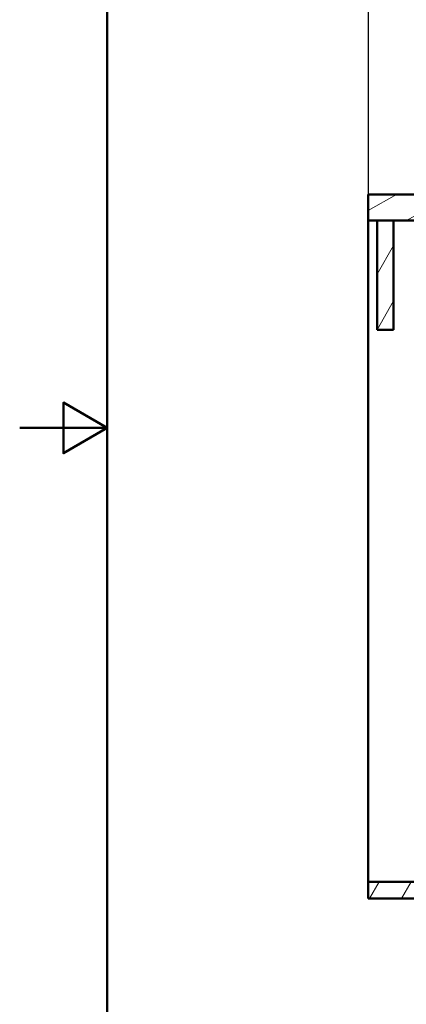
# Paper-space layout 'DS_2' of a CAD drawing. Units: millimetres. Extents: x 0 to 2100, y 0 to 2970.
# Drawn here: x 0 to 442, y 826 to 1952 of the extents above; entities that cross this region are included whole.
import ezdxf

# ---------------------------------------------------------------- set-up
doc = ezdxf.new("R2010")
doc.units = ezdxf.units.MM
doc.header["$LTSCALE"] = 10
for name, color, linetype, lineweight in [('Dimensions(ISO)', 7, 'Continuous', 25), ('Hatch', 7, 'Continuous', 9), ('Sketch Geometry(ISO)', 7, 'Continuous', 50), ('Visible Edges(ISO)', 7, 'Continuous', 50)]:
    doc.layers.add(name, color=color, linetype=linetype, lineweight=lineweight)
doc.styles.add('Text_3.5mm', font='arial.ttf', dxfattribs={"width": 0.9})
doc.dimstyles.new('KS-STANDARD', dxfattribs={"dimscale": 10, "dimtxt": 3.5, "dimasz": 2.5, "dimexe": 3.175, "dimexo": 0, "dimgap": 0.8, "dimtad": 1, "dimdec": 1, "dimrnd": 1e-08, "dimtxsty": 'Text_3.5mm', "dimcen": 0.09, "dimdle": 10, "dimclrd": 7, "dimclre": 7, "dimclrt": 7, "dimadec": 0, "dimazin": 2, "dimtfac": 0.714286, "dimtdec": 4, "dimtmove": 0, "dimatfit": 3, "dimfxl": 1, "dimtolj": 1, "dimlwd": 25, "dimlwe": 25, "dimarcsym": 0})
pattern_1 = [(60, (0, 0), (-27.4963, 15.875), [])]

# ---------------------------------------------------------------- blocks, each defined once
blk = doc.blocks.new('*D5')
at = {"layer": 'Defpoints', "color": 0, "linetype": 'Continuous', "transparency": 16777216}
for p in [(398.9, 2067.9), (398.9, 1752), (998.9, 1752)]:
    blk.add_point(p, dxfattribs=at)
at = {"layer": 'Dimensions(ISO)', "color": 7, "linetype": 'Continuous', "lineweight": 25, "transparency": 16777216}
for p, q in [((398.9, 1752), (398.9, 2099.6)), ((998.9, 1752), (998.9, 2099.6)), ((973.9, 2067.9), (423.9, 2067.9))]:
    blk.add_line(p, q, dxfattribs=at)
at = {"layer": 'Dimensions(ISO)', "color": 7, "linetype": 'Continuous', "transparency": 16777216}
for points in [[(423.9, 2072.1), (423.9, 2063.7), (398.9, 2067.9)], [(973.9, 2072.1), (973.9, 2063.7), (998.9, 2067.9)]]:
    blk.add_solid(points, dxfattribs=at)
at = {"layer": 'Dimensions(ISO)', "color": 7, "linetype": 'Continuous', "lineweight": 25, "transparency": 16777216, "insert": (664.1, 2093.8), "char_height": 35, "attachment_point": 4, "style": 'Text_3.5mm'}
blk.add_mtext('\\A1;600', dxfattribs=at)
blk = doc.blocks.new('Borders Default Border')
at = {"layer": 'Sketch Geometry(ISO)', "flags": 128}
for points in [[(10, 10), (10, 287), (200, 287), (200, 10), (10, 10)], [(0, 148.5), (10, 148.5), (5, 151.39), (5, 145.61), (10, 148.5)]]:
    blk.add_lwpolyline(points, dxfattribs=at)

psp = doc.layouts.new('DS_2')

# ---------------------------------------------------------------- hatches: boundary and pattern name
at = {"layer": 'Hatch'}
h = psp.add_hatch(dxfattribs=at)
h.set_pattern_fill('ANSI31', color=256, scale=254, angle=165, style=0)
h.set_pattern_definition([(210, (0, 0), (15.875, -27.4963), [])])
h.paths.add_polyline_path([(398.88, 1751.97), (398.88, 1721.97), (408.88, 1721.97), (427.88, 1721.97), (456.88, 1721.97), (456.88, 1751.97), (453.9, 1751.97), (449.06, 1751.97)])
h = psp.add_hatch(dxfattribs=at)
h.set_pattern_fill('ANSI31', color=256, scale=254, angle=15, style=0)
h.set_pattern_definition(pattern_1)
h.paths.add_polyline_path([(408.88, 1721.97), (408.88, 1596.97), (427.88, 1596.97), (427.88, 1721.97)])
h = psp.add_hatch(dxfattribs=at)
h.set_pattern_fill('ANSI31', color=256, scale=254, angle=15, style=0)
h.set_pattern_definition(pattern_1)
h.paths.add_polyline_path([(955.88, 966.27), (398.88, 966.27), (398.88, 947.27), (458.88, 947.27), (458.88, 845.67), (477.88, 845.67), (477.88, 947.27), (876.88, 947.27), (876.88, 845.67), (895.88, 845.67), (895.88, 947.27), (955.88, 947.27)])

# ---------------------------------------------------------------- linework, layer by layer
at = {"layer": 'Visible Edges(ISO)'}
for p, q in [((398.88, 1751.97), (398.88, 1721.97)), ((456.88, 1751.97), (398.88, 1751.97)), ((398.88, 1721.97), (456.88, 1721.97)), ((398.88, 966.27), (398.88, 1721.97)), ((408.88, 1721.97), (408.88, 1596.97)), ((427.88, 1721.97), (408.88, 1721.97)), ((427.88, 1596.97), (427.88, 1721.97)), ((408.88, 1596.97), (427.88, 1596.97)), ((955.88, 966.27), (398.88, 966.27)), ((398.88, 966.27), (398.88, 947.27)), ((398.88, 947.27), (458.88, 947.27))]:
    psp.add_line(p, q, dxfattribs=at)

# ---------------------------------------------------------------- block references
at = {"xscale": 10, "yscale": 10, "zscale": 10}
psp.add_blockref('Borders Default Border', (0, 0), dxfattribs=at)

# ---------------------------------------------------------------- dimensions: what is measured, and where the dimension line sits
at = {"layer": 'Dimensions(ISO)', "color": 7, "linetype": 'Continuous', "lineweight": 25}
dim = psp.add_linear_dim(base=(398.88, 2067.89), p1=(998.88, 1751.97), p2=(398.88, 1751.97), dimstyle='KS-STANDARD', override={"dimgap": 0.8, "dimdec": 1, "dimtol": 0, "dimlim": 0, "dimtp": 0, "dimtm": 0, "dimtdec": 4, "dimtofl": 0, "dimatfit": 1}, dxfattribs=at)
dim.commit()
dim.dimension.update_dxf_attribs({"geometry": '*D5', "text_midpoint": (698.88, 2067.89), "dimtype": 160})

doc.saveas('drawing.dxf')
